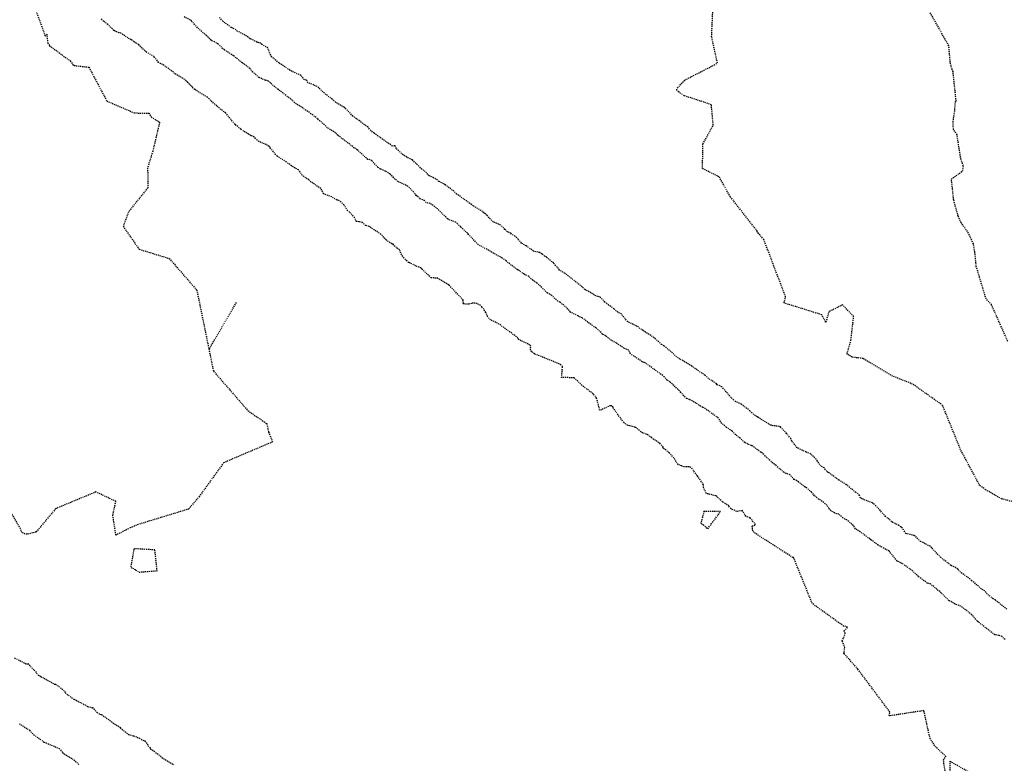
# Model space of a CAD drawing. Units: feet. Extents: x 2157724 to 2163912, y 13668102 to 13677796.
# Drawn here: x 2162021 to 2162135, y 13673819 to 13673905 of the extents above; entities that cross this region are included whole.
import ezdxf
from ezdxf import colors
from ezdxf.entities.mleader import LeaderData, LeaderLine
from ezdxf.math import Vec2, Vec3

# ---------------------------------------------------------------- set-up
doc = ezdxf.new("R2010")
doc.units = ezdxf.units.FT
doc.header["$MEASUREMENT"] = 0
doc.linetypes.add('HIDDEN2', pattern=[0.1875, 0.125, -0.0625])
for name, color, linetype in [('CE-TOPO-MINR', 39, 'HIDDEN2'), ('CP-ANNO-UTIL-U11', 21, 'Continuous'), ('CP-ROAD-SWALK-HATCH-U2', 252, 'Continuous')]:
    doc.layers.add(name, color=color, linetype=linetype)
doc.styles.add('SIMPLEX', font='simplex.shx')

msp = doc.modelspace()

# ---------------------------------------------------------------- hatches: boundary and pattern name
at = {"layer": 'CP-ROAD-SWALK-HATCH-U2'}
h = msp.add_hatch(dxfattribs=at)
h.set_pattern_fill('AR-CONC', color=256)
h.set_pattern_definition([(104.30145, (2161526.942, 13673928.5374), (4.69497, 5.458686), [0.75, -8.25]), (49.3014, (2161526.942, 13673928.537), (-6.91818, 3.2624), [0.6, -6.6]), (154.7529, (2161527.333, 13673928.992), (-2.22321, 8.721085), [0.6374, -7.01142]), (100.4856, (2161525.318, 13673929.704), (7.57175, 7.70121), [1.125, -12.375]), (150.9371, (2161525.949, 13673930.346), (-2.45685, 13.27456), [0.9561, -10.51714]), (45.4856, (2161525.318, 13673929.704), (-2.45685, 13.27456), [0.9, -9.9]), (75.30145, (2161526.307, 13673930.225), (6.752737, 2.498107), [0.75, -8.25]), (20.3014, (2161526.307, 13673930.225), (-4.469135, 6.20736), [0.6, -6.6]), (125.7529, (2161526.87, 13673930.433), (2.2836, 8.70547), [0.6374, -7.01142]), (91.80145, (2161526.9418, 13673928.5374), (-2.63247, 2.041255), [0, -6.52, 0, -6.7, 0, -6.625]), (61.80145, (2161526.9418, 13673928.5374), (-1.667945, 4.437857), [0, -3.82, 0, -6.37, 0, -2.525]), (21.80145, (2161525.6406, 13673926.7264), (3.298132, 4.20355), [0, -2.5, 0, -7.8, 0, -10.35]), (11.80145, (2161525.057, 13673925.9143), (2.59006, 5.320178), [0, -3.25, 0, -5.18, 0, -7.35])])
h.paths.add_polyline_path([(2161512.42, 13673939.58, 0.003656), (2161512, 13673939.88), (2161509.42, 13673936.81), (2162128.88, 13673495.02), (2162130.93, 13673498.47)])

# ---------------------------------------------------------------- linework, layer by layer
at = {"layer": 'CE-TOPO-MINR', "color": 39, "linetype": 'HIDDEN2', "lineweight": -3}
for points, elevation in [([(2162136.52, 13673848.91), (2162135.09, 13673849.28), (2162133.23, 13673850.33), (2162132.56, 13673850.83), (2162130.33, 13673854.98), (2162128.24, 13673860.14), (2162124.76, 13673862.61), (2162122.46, 13673863.52), (2162119.01, 13673865.58), (2162117.72, 13673865.73), (2162117.14, 13673866.1), (2162117.6, 13673867.72), (2162117.91, 13673870.48), (2162116.63, 13673871.8), (2162115.03, 13673871.02), (2162114.68, 13673869.81), (2162114.2, 13673870.66), (2162109.83, 13673872.03), (2162110.01, 13673872.75), (2162107.48, 13673879.4), (2162106.77, 13673880.22), (2162106.71, 13673880.37), (2162103.59, 13673884.37), (2162102.3, 13673886.67), (2162100.36, 13673887.65), (2162100.41, 13673890.52), (2162101.6, 13673892.66), (2162101.39, 13673895.06), (2162098.24, 13673896.11), (2162097.57, 13673896.54), (2162097.36, 13673896.76), (2162097.44, 13673897.01), (2162098.29, 13673897.92), (2162102.1, 13673899.88), (2162101.42, 13673902.97), (2162101.67, 13673908.49)], 563), ([(2162022.69, 13673906.77), (2162024.03, 13673903.04), (2162024.22, 13673903.24), (2162024.33, 13673902.22), (2162024.55, 13673901.91), (2162026.95, 13673900.15), (2162027.25, 13673899.73), (2162027.42, 13673899.62), (2162029.11, 13673899.42), (2162031.19, 13673895.5), (2162034.4, 13673894.1), (2162036.09, 13673894.09), (2162036.37, 13673893.6), (2162037.33, 13673893.04), (2162036.53, 13673889.65), (2162035.93, 13673887.74), (2162035.96, 13673885.42), (2162033.71, 13673882.61), (2162033.09, 13673880.94), (2162034.95, 13673878.27), (2162038.45, 13673877.2), (2162041.64, 13673873.52), (2162043.57, 13673864.13), (2162047.58, 13673859.52), (2162049.76, 13673858.02), (2162049.98, 13673857.03), (2162050.43, 13673855.89), (2162044.76, 13673853.47), (2162041.95, 13673849.58), (2162040.69, 13673848.09), (2162034.85, 13673846.3), (2162033.92, 13673845.91), (2162032.25, 13673845.07), (2162031.89, 13673847.37), (2162032.24, 13673848.98), (2162029.92, 13673850.08), (2162025.25, 13673848.13), (2162022.99, 13673845.42), (2162021.94, 13673845.16), (2162021.72, 13673845.19), (2162021.32, 13673845.36), (2162021.18, 13673845.79), (2162018.68, 13673850.11)], 558), ([(2162135.8, 13673867.59), (2162133.91, 13673871.84), (2162133.29, 13673872.5), (2162132.15, 13673876.26), (2162131.98, 13673877.99), (2162131.81, 13673878.9), (2162131.24, 13673880.15), (2162130.38, 13673881.37), (2162130.05, 13673882.11), (2162129.53, 13673883.96), (2162129.26, 13673886.43), (2162130.55, 13673887.35), (2162130.66, 13673887.98), (2162130.53, 13673888.22), (2162130.35, 13673888.8), (2162129.91, 13673891.57), (2162129.5, 13673892.19), (2162129.45, 13673893.07), (2162129.66, 13673894.4), (2162129.7, 13673895.33), (2162129.81, 13673895.49), (2162129.45, 13673898.93), (2162129.34, 13673899.15), (2162129.14, 13673899.83), (2162128.96, 13673901.9), (2162126.78, 13673905.79)], 564), ([(2162132.17, 13673817.04), (2162129.07, 13673818.8), (2162129.12, 13673814.07), (2162128.33, 13673818.94), (2162128.62, 13673819.34), (2162127.47, 13673820.42), (2162126.79, 13673821.4), (2162126.07, 13673824.68), (2162122.04, 13673824.06), (2162122.12, 13673824.51), (2162118.38, 13673829.51), (2162116.78, 13673831.33), (2162116.88, 13673831.99), (2162116.58, 13673832.77), (2162116.94, 13673833.64), (2162116.82, 13673833.91), (2162117.21, 13673834.39), (2162116.74, 13673834.5), (2162113.11, 13673837.11), (2162110.99, 13673842.32), (2162110.96, 13673842.36), (2162110.94, 13673842.47), (2162110.86, 13673842.45), (2162106.33, 13673845.37), (2162106.2, 13673845.59), (2162106.13, 13673846.12), (2162106.52, 13673846.26), (2162105.89, 13673847.08), (2162105.4, 13673847.26), (2162104.97, 13673847.92), (2162104.34, 13673847.81), (2162103.64, 13673848.14), (2162103.4, 13673848.46), (2162102.68, 13673848.94), (2162101.91, 13673849.62), (2162100.79, 13673849.91), (2162100.49, 13673850.6), (2162100.48, 13673850.9), (2162099.81, 13673851.89), (2162099.7, 13673852.01), (2162099.05, 13673852.92), (2162098.83, 13673853), (2162098.2, 13673852.98), (2162097.92, 13673853.11), (2162097.52, 13673853.26), (2162097.29, 13673853.61), (2162097.15, 13673853.88), (2162097.03, 13673854.04), (2162096.48, 13673854.64), (2162095.85, 13673855.13), (2162095.78, 13673855.3), (2162095.38, 13673855.75), (2162095.33, 13673855.75), (2162095.27, 13673855.81), (2162094.42, 13673856.39), (2162094.05, 13673856.69), (2162093.39, 13673856.94), (2162092.56, 13673857.59), (2162091.66, 13673857.82), (2162091.22, 13673858.13), (2162090, 13673859.82), (2162089.98, 13673859.92), (2162089.81, 13673860.08), (2162089.64, 13673860.1), (2162088.44, 13673859.55), (2162088.06, 13673860.98), (2162087.65, 13673861.49), (2162086.36, 13673862.47), (2162085.44, 13673863.34), (2162084, 13673863.37), (2162084.11, 13673864.66), (2162083.89, 13673864.87), (2162083.73, 13673864.95), (2162080.84, 13673866.13), (2162080.55, 13673866.36), (2162080.37, 13673866.59), (2162080.44, 13673867.03), (2162080.31, 13673867.16), (2162079.01, 13673867.79), (2162078.93, 13673867.98), (2162076.76, 13673869.57), (2162075.75, 13673870.06), (2162075.39, 13673870.44), (2162075.21, 13673870.93), (2162074.75, 13673871.59), (2162074.4, 13673871.85), (2162074.15, 13673871.98), (2162073.75, 13673872.02), (2162073.19, 13673871.89), (2162072.75, 13673871.88), (2162072.66, 13673871.94), (2162072.57, 13673872.07), (2162072.58, 13673872.37), (2162070.97, 13673874.07), (2162070.87, 13673874.12), (2162070.85, 13673874.15), (2162069.63, 13673874.88), (2162069.61, 13673874.91), (2162068.85, 13673874.95), (2162067.77, 13673875.99), (2162067.71, 13673876.08), (2162067.66, 13673876.12), (2162067.22, 13673876.26), (2162066.28, 13673876.74), (2162066.23, 13673876.74), (2162066.01, 13673876.91), (2162065.56, 13673877.43), (2162065.34, 13673877.8), (2162065.17, 13673878.19), (2162064.69, 13673878.6), (2162064.43, 13673878.86), (2162064.28, 13673878.91), (2162063.65, 13673879.32), (2162063.02, 13673880.01), (2162061.72, 13673880.87), (2162061.67, 13673880.9), (2162061.65, 13673880.92), (2162061.24, 13673881.04), (2162060.88, 13673881.36), (2162060.55, 13673881.47), (2162060.44, 13673881.45), (2162060.16, 13673881.51), (2162059.94, 13673881.95), (2162059.38, 13673882.59), (2162059.14, 13673882.76), (2162058.73, 13673883.44), (2162058.14, 13673883.95), (2162057.88, 13673884.03), (2162057.31, 13673884.37), (2162056.35, 13673884.72), (2162056.16, 13673885.14), (2162056.03, 13673885.32), (2162054.9, 13673886.11), (2162054.64, 13673886.34), (2162054.27, 13673886.57), (2162054.08, 13673886.73), (2162053.89, 13673886.87), (2162053.45, 13673887.48), (2162052.62, 13673887.97), (2162052.03, 13673888.42), (2162050.97, 13673889.07), (2162050.15, 13673890.06), (2162050.11, 13673890.14), (2162050.03, 13673890.21), (2162049.71, 13673890.42), (2162048.86, 13673890.79), (2162048.65, 13673890.95), (2162048.3, 13673891.3), (2162047.94, 13673891.46), (2162047.64, 13673891.63), (2162046.74, 13673892.22), (2162046.12, 13673892.76), (2162046.04, 13673892.8), (2162044.97, 13673894.13), (2162044.8, 13673894.24), (2162043.99, 13673894.88), (2162043.93, 13673894.95), (2162042.88, 13673895.92), (2162041.4, 13673896.83), (2162041.13, 13673897.08), (2162040.56, 13673897.68), (2162040.03, 13673898.13), (2162039.06, 13673898.69), (2162038.92, 13673898.83), (2162037.7, 13673899.73), (2162037.44, 13673899.84), (2162037.2, 13673899.98), (2162036.67, 13673900.66), (2162035.79, 13673901.17), (2162034.9, 13673902.04), (2162034.37, 13673902.35), (2162034.12, 13673902.54), (2162034.02, 13673902.6), (2162033.83, 13673902.7), (2162032.83, 13673903.36), (2162032.36, 13673903.51), (2162032, 13673903.7), (2162031.31, 13673904.38), (2162030.81, 13673904.76), (2162030.52, 13673905.02)], 559), ([(2162135.49, 13673832.95), (2162135.14, 13673833.27), (2162134.77, 13673833.41), (2162134.3, 13673833.49), (2162132.35, 13673834.99), (2162132.3, 13673835.05), (2162132.25, 13673835.1), (2162131.61, 13673835.84), (2162130.36, 13673836.8), (2162129.7, 13673837.06), (2162129.05, 13673837.42), (2162128.98, 13673837.46), (2162128.07, 13673838.36), (2162126.84, 13673839.39), (2162126.5, 13673839.48), (2162126.46, 13673839.5), (2162125.43, 13673840.25), (2162124.77, 13673840.89), (2162123.55, 13673841.77), (2162123.06, 13673841.99), (2162122.94, 13673842.06), (2162122.03, 13673843.2), (2162121.63, 13673843.41), (2162121.43, 13673843.54), (2162120.74, 13673843.91), (2162119.91, 13673844.53), (2162119.84, 13673844.6), (2162119.78, 13673844.62), (2162118.67, 13673845.45), (2162118.11, 13673845.79), (2162117.86, 13673846.2), (2162117.1, 13673846.84), (2162116.9, 13673846.91), (2162116.66, 13673847.08), (2162116.17, 13673847.48), (2162115.67, 13673847.65), (2162115.28, 13673847.87), (2162115.02, 13673848.18), (2162114.81, 13673848.53), (2162114.61, 13673848.71), (2162113.93, 13673849.21), (2162113.84, 13673849.25), (2162113.38, 13673849.63), (2162113.01, 13673850.06), (2162112.43, 13673850.57), (2162112.28, 13673850.64), (2162111.49, 13673851.25), (2162111.02, 13673851.54), (2162110.53, 13673852.06), (2162110.08, 13673852.22), (2162109.84, 13673852.35), (2162108.96, 13673853.06), (2162108.91, 13673853.16), (2162108.71, 13673853.29), (2162107.64, 13673854.22), (2162107.63, 13673854.28), (2162107.24, 13673854.66), (2162107.1, 13673854.7), (2162106.17, 13673855.42), (2162106.03, 13673855.46), (2162105.26, 13673855.81), (2162104.73, 13673856.31), (2162104.19, 13673856.74), (2162103.8, 13673857.14), (2162103.11, 13673857.61), (2162102.61, 13673858.04), (2162102.18, 13673858.68), (2162100.7, 13673859.74), (2162100.39, 13673859.89), (2162100.13, 13673860.04), (2162099.78, 13673860.3), (2162098.86, 13673860.81), (2162098.52, 13673860.94), (2162097.83, 13673861.65), (2162097.68, 13673861.84), (2162096.6, 13673862.85), (2162096.26, 13673863.07), (2162095.92, 13673863.47), (2162093.72, 13673865.06), (2162093.46, 13673865.17), (2162093.34, 13673865.21), (2162093.33, 13673865.23), (2162091.96, 13673866.15), (2162091.82, 13673866.54), (2162091.24, 13673866.77), (2162090.38, 13673867.36), (2162089.79, 13673867.68), (2162089.09, 13673868.21), (2162088.73, 13673868.42), (2162088.26, 13673868.91), (2162087.98, 13673869.15), (2162087.03, 13673869.79), (2162086.85, 13673869.97), (2162086.4, 13673870.29), (2162085.98, 13673870.48), (2162085.91, 13673870.54), (2162085.01, 13673870.97), (2162084.89, 13673871.17), (2162084.43, 13673871.63), (2162083.81, 13673872.12), (2162083.57, 13673872.25), (2162082.72, 13673872.99), (2162082.65, 13673873.04), (2162082.34, 13673873.2), (2162081.23, 13673874.28), (2162081.11, 13673874.35), (2162080.64, 13673874.69), (2162080.18, 13673875.12), (2162079.65, 13673875.37), (2162078.97, 13673875.85), (2162078.89, 13673875.92), (2162078.69, 13673876.02), (2162077.97, 13673876.58), (2162077.79, 13673876.68), (2162077.55, 13673876.94), (2162077.1, 13673877.24), (2162074.32, 13673878.82), (2162073.19, 13673879.99), (2162073.06, 13673880.15), (2162072.29, 13673880.85), (2162072.28, 13673880.89), (2162071.7, 13673881.4), (2162070.75, 13673881.79), (2162070.58, 13673881.98), (2162069.74, 13673882.8), (2162069.63, 13673882.95), (2162068.73, 13673883.59), (2162068.26, 13673883.7), (2162068.08, 13673883.92), (2162067.54, 13673884.15), (2162067.13, 13673884.53), (2162066.81, 13673884.93), (2162066.15, 13673885.6), (2162065.15, 13673886.05), (2162065, 13673886.15), (2162064.52, 13673886.53), (2162064.49, 13673886.62), (2162064.08, 13673887.01), (2162063.54, 13673887.34), (2162062.97, 13673887.59), (2162062.66, 13673887.8), (2162061.96, 13673888.56), (2162061.77, 13673888.65), (2162061.5, 13673888.71), (2162060.38, 13673889.73), (2162060.25, 13673889.83), (2162060.1, 13673889.96), (2162059.89, 13673890.06), (2162059.75, 13673890.19), (2162058.04, 13673891.49), (2162057.75, 13673891.79), (2162057.15, 13673892.15), (2162056.79, 13673892.41), (2162055.67, 13673893.43), (2162054.9, 13673894.02), (2162053.98, 13673894.65), (2162052.98, 13673895.3), (2162052.72, 13673895.58), (2162051.15, 13673896.79), (2162051.03, 13673896.86), (2162049.95, 13673897.8), (2162049.63, 13673897.88), (2162049.6, 13673897.9), (2162048.86, 13673898.23), (2162048.15, 13673898.85), (2162047.8, 13673899.28), (2162047.02, 13673899.85), (2162046.94, 13673899.93), (2162046.89, 13673899.96), (2162045.89, 13673900.75), (2162044.84, 13673901.44), (2162044.68, 13673901.57), (2162044.13, 13673902.1), (2162043.73, 13673902.35), (2162043.35, 13673902.5), (2162043.3, 13673902.54), (2162042.73, 13673903.12), (2162041.71, 13673904.01), (2162041.02, 13673904.8), (2162040.89, 13673904.91), (2162040.08, 13673905.29)], 561), ([(2162135.71, 13673836.45), (2162134.37, 13673837.51), (2162134.1, 13673837.68), (2162133.58, 13673838.08), (2162133.13, 13673838.58), (2162132.73, 13673838.82), (2162131.89, 13673839.57), (2162131.59, 13673839.78), (2162131.24, 13673840.1), (2162130.18, 13673840.86), (2162130.08, 13673841.05), (2162129.99, 13673841.11), (2162129.77, 13673841.28), (2162129.25, 13673841.52), (2162129.17, 13673841.59), (2162128.04, 13673842.45), (2162126.79, 13673843.8), (2162126.61, 13673843.85), (2162126, 13673844.19), (2162125.69, 13673844.32), (2162125.05, 13673844.98), (2162124.99, 13673845), (2162124.95, 13673845.02), (2162123.97, 13673845.24), (2162123.84, 13673845.46), (2162123.53, 13673845.92), (2162123.41, 13673845.99), (2162123.16, 13673846.2), (2162122.46, 13673846.52), (2162122.32, 13673846.63), (2162122.03, 13673846.91), (2162121.62, 13673847.24), (2162121.16, 13673847.73), (2162121, 13673847.94), (2162120.49, 13673848.46), (2162120.13, 13673848.76), (2162120.09, 13673848.8), (2162118.86, 13673849.29), (2162118.72, 13673849.37), (2162118.6, 13673849.68), (2162118.45, 13673849.85), (2162118.16, 13673850.03), (2162117.14, 13673850.86), (2162117.12, 13673850.89), (2162117.06, 13673850.93), (2162116.17, 13673851.46), (2162115.1, 13673852.26), (2162114.94, 13673852.35), (2162114.79, 13673852.49), (2162114.48, 13673852.88), (2162114.11, 13673853.06), (2162113.76, 13673853.61), (2162113.7, 13673853.67), (2162113.55, 13673853.87), (2162112.93, 13673854.48), (2162112.38, 13673854.71), (2162111.35, 13673855.22), (2162110.82, 13673855.87), (2162110.76, 13673855.92), (2162110.75, 13673855.97), (2162110.6, 13673856.27), (2162110.13, 13673856.88), (2162109.41, 13673857.64), (2162109.23, 13673857.69), (2162108.46, 13673857.79), (2162108.24, 13673857.85), (2162106.78, 13673858.76), (2162106.69, 13673858.8), (2162106.09, 13673859.27), (2162105.87, 13673859.51), (2162104.87, 13673860.26), (2162104.2, 13673860.6), (2162103.97, 13673860.76), (2162103.69, 13673861.05), (2162102.6, 13673862.29), (2162102.07, 13673862.54), (2162101.97, 13673862.65), (2162101.07, 13673863.26), (2162100.66, 13673863.62), (2162099.15, 13673864.67), (2162099.11, 13673864.69), (2162098.1, 13673865.32), (2162097.72, 13673865.52), (2162097.18, 13673865.92), (2162097.03, 13673866.09), (2162095.91, 13673867.03), (2162095.61, 13673867.22), (2162094.73, 13673868), (2162093.75, 13673868.64), (2162093.55, 13673868.75), (2162093.47, 13673868.83), (2162092.71, 13673869.35), (2162091.65, 13673869.86), (2162090.95, 13673870.74), (2162090.52, 13673870.96), (2162090.08, 13673871.36), (2162089.45, 13673871.8), (2162089.02, 13673872.14), (2162088.41, 13673872.75), (2162087.96, 13673872.85), (2162087.02, 13673873.44), (2162086.7, 13673873.59), (2162086.21, 13673874.05), (2162084.37, 13673875.48), (2162083.77, 13673875.85), (2162083.08, 13673876.63), (2162083.05, 13673876.68), (2162082.24, 13673877.35), (2162082.02, 13673877.48), (2162081.74, 13673877.71), (2162081.44, 13673877.89), (2162081.23, 13673877.93), (2162080.72, 13673878.06), (2162079.89, 13673878.66), (2162079.34, 13673878.99), (2162078.95, 13673879.43), (2162078.58, 13673879.79), (2162078.18, 13673880.03), (2162078.1, 13673880.12), (2162077.76, 13673880.28), (2162077.69, 13673880.35), (2162077.4, 13673880.58), (2162076.95, 13673881.05), (2162076.73, 13673881.17), (2162076.23, 13673881.37), (2162076.06, 13673881.46), (2162075.73, 13673881.77), (2162075.35, 13673882.19), (2162075.1, 13673882.42), (2162074.98, 13673882.51), (2162074.84, 13673882.65), (2162073.73, 13673883.3), (2162073.53, 13673883.47), (2162071.8, 13673884.71), (2162071.66, 13673884.87), (2162070.49, 13673885.76), (2162069.76, 13673886.16), (2162069.14, 13673886.58), (2162068.61, 13673886.8), (2162068.02, 13673887.43), (2162067.76, 13673887.58), (2162067.62, 13673887.68), (2162067.58, 13673887.77), (2162066.67, 13673888.66), (2162066.02, 13673888.96), (2162065.59, 13673889.25), (2162064.81, 13673889.96), (2162064.68, 13673890.28), (2162064.34, 13673890.26), (2162062.23, 13673891.74), (2162061.86, 13673892.06), (2162061.48, 13673892.49), (2162061.11, 13673892.72), (2162060.51, 13673893.22), (2162060.18, 13673893.43), (2162059.77, 13673893.74), (2162058.93, 13673894.6), (2162058.84, 13673894.68), (2162058.76, 13673894.76), (2162057.74, 13673895.34), (2162057.35, 13673895.72), (2162056.45, 13673896.4), (2162055.63, 13673897.17), (2162054.55, 13673897.62), (2162054.38, 13673897.92), (2162054.12, 13673897.97), (2162053.72, 13673898.46), (2162052.52, 13673899.02), (2162052.48, 13673899.05), (2162052.45, 13673899.08), (2162051.18, 13673899.91), (2162050.57, 13673900.45), (2162050.31, 13673900.61), (2162049.87, 13673901.69), (2162049.17, 13673902.08), (2162049.08, 13673902.2), (2162048.76, 13673902.3), (2162048.61, 13673902.34), (2162047.83, 13673902.73), (2162047.61, 13673902.92), (2162046.63, 13673903.47), (2162046.32, 13673903.6), (2162046.19, 13673903.77), (2162045.64, 13673904.04), (2162044.65, 13673904.76), (2162044.23, 13673905.27)], 562), ([(2162043.1, 13673866.72), (2162046.28, 13673872.14)], 558), ([(2162020.49, 13673830.8), (2162021.85, 13673830.1), (2162022.01, 13673830.14), (2162022.76, 13673829.38), (2162023.22, 13673828.81), (2162023.54, 13673828.63), (2162023.92, 13673828.45), (2162025.1, 13673827.75), (2162025.25, 13673827.75), (2162026.15, 13673827.07), (2162026.38, 13673826.73), (2162027.35, 13673826), (2162027.64, 13673825.88), (2162028.9, 13673825.21), (2162028.97, 13673825.16), (2162029.52, 13673825.03), (2162030.06, 13673824.46), (2162030.4, 13673824.26), (2162030.58, 13673824.21), (2162031.52, 13673823.56), (2162031.72, 13673823.39), (2162032.7, 13673822.74), (2162032.77, 13673822.65), (2162033.7, 13673821.92), (2162034.3, 13673821.74), (2162034.98, 13673821.48), (2162035.17, 13673821.35), (2162035.62, 13673821.15), (2162036.21, 13673820.31), (2162036.28, 13673820.24), (2162036.6, 13673820.01), (2162036.69, 13673819.97), (2162037.6, 13673819.24), (2162038.97, 13673818.38)], 559), ([(2162021.02, 13673823.16), (2162022.23, 13673822.4), (2162022.66, 13673821.91), (2162022.71, 13673821.87), (2162023.92, 13673821.02), (2162025.66, 13673820.28), (2162026.06, 13673819.81), (2162026.23, 13673819.64), (2162027.19, 13673819.09), (2162028, 13673818.38)], 561)]:
    msp.add_lwpolyline(points, dxfattribs=dict(at, elevation=elevation))
for points, elevation in [([(2162100.18, 13673846.45), (2162100.46, 13673846.25), (2162100.98, 13673845.81), (2162102.45, 13673847.8), (2162100.51, 13673847.8), (2162100.18, 13673846.45)], 559), ([(2162034.55, 13673841.01), (2162034.94, 13673840.77), (2162037.03, 13673840.93), (2162036.78, 13673843.34), (2162034.35, 13673843.49), (2162033.97, 13673841.32), (2162034.47, 13673841.08), (2162034.55, 13673841.01)], 558)]:
    msp.add_lwpolyline(points, close=True, dxfattribs=dict(at, elevation=elevation))

# ---------------------------------------------------------------- next in the draw order: leaders
at = {"layer": 'CP-ANNO-UTIL-U11'}
ml = msp.add_multileader_mtext('Standard', dxfattribs=at)
ml.set_content('DRAIN "B"\\P(SEE SHEET C1.02)', color=256, style='SIMPLEX')
ml.set_leader_properties()
ml.build(insert=Vec2(0, 0))
ml.multileader.update_dxf_attribs({"dogleg_length": 0.05, "arrow_head_size": 3.5, "scale": 50})
ctx = ml.context
ctx.base_point, ctx.scale, ctx.arrow_head_size, ctx.landing_gap_size, ctx.plane_origin, ctx.plane_x_axis, ctx.plane_y_axis = Vec3(2161191.69, 13673894.24, 551), 50, 3.5, 0, Vec3(2161272.77, 13673848.06, 551), Vec3(0.580646, 0.814156), Vec3(-0.814156, 0.580646)
notes = []
notes.append((ctx, [(1, (1, 1, 0), (2161190.24, 13673892.2, 551), (0.580646, 0.814156), 2.5, [(1, [(2161177.08, 13673860.49, 551)], 0, [])])]))
ctx.mtext.insert, ctx.mtext.text_direction, ctx.mtext.rotation, ctx.mtext.width, ctx.mtext.flow_direction = Vec3(2161189.52, 13673895.79, 551), Vec3(0.580646, 0.814156), 0.004433, 61.9215, 5
ctx.mtext.has_bg_fill, ctx.mtext.bg_color, ctx.mtext.bg_scale_factor, ctx.mtext.bg_transparency, ctx.mtext.use_window_bg_color = 1, -1023410167, 1.5, 0, 1
for ctx, leaders in notes:
    for number, flags, end, landing, length, lines in leaders:
        leader = LeaderData()
        leader.index, (leader.has_last_leader_line, leader.has_dogleg_vector, leader.attachment_direction) = number, flags
        leader.last_leader_point, leader.dogleg_vector, leader.dogleg_length = Vec3(end), Vec3(landing), length
        for number, points, colour, breaks in lines:
            line = LeaderLine()
            line.index, line.vertices, line.color, line.breaks = number, Vec3.list(points), colors.encode_raw_color(colour), breaks
            leader.lines.append(line)
        ctx.leaders.append(leader)

# ---------------------------------------------------------------- next in the draw order: leaders
ml = msp.add_multileader_mtext('Standard', dxfattribs=at)
ml.set_content('DRAIN "C"\\P(SEE SHEET C1.03)', color=256, style='SIMPLEX')
ml.set_leader_properties()
ml.build(insert=Vec2(0, 0))
ml.multileader.update_dxf_attribs({"dogleg_length": 0.05, "arrow_head_size": 3.5, "scale": 50})
ctx = ml.context
ctx.base_point, ctx.scale, ctx.arrow_head_size, ctx.landing_gap_size, ctx.plane_origin, ctx.plane_x_axis, ctx.plane_y_axis = Vec3(2161011.28, 13673642.83), 50, 3.5, 0, Vec3(2161092.36, 13673596.65), Vec3(0.580646, 0.814156), Vec3(-0.814156, 0.580646)
notes = []
notes.append((ctx, [(1, (1, 1, 0), (2161009.82, 13673640.79), (0.580646, 0.814156), 2.5, [(1, [(2160996.66, 13673609.07)], 0, [])])]))
ctx.mtext.insert, ctx.mtext.text_direction, ctx.mtext.rotation, ctx.mtext.width, ctx.mtext.flow_direction = Vec3(2161009.11, 13673644.38), Vec3(0.580646, 0.814156), 0.004433, 61.9215, 5
ctx.mtext.has_bg_fill, ctx.mtext.bg_color, ctx.mtext.bg_scale_factor, ctx.mtext.bg_transparency, ctx.mtext.use_window_bg_color = 1, -1023410167, 1.5, 0, 1
for ctx, leaders in notes:
    for number, flags, end, landing, length, lines in leaders:
        leader = LeaderData()
        leader.index, (leader.has_last_leader_line, leader.has_dogleg_vector, leader.attachment_direction) = number, flags
        leader.last_leader_point, leader.dogleg_vector, leader.dogleg_length = Vec3(end), Vec3(landing), length
        for number, points, colour, breaks in lines:
            line = LeaderLine()
            line.index, line.vertices, line.color, line.breaks = number, Vec3.list(points), colors.encode_raw_color(colour), breaks
            leader.lines.append(line)
        ctx.leaders.append(leader)

doc.saveas('drawing.dxf')
